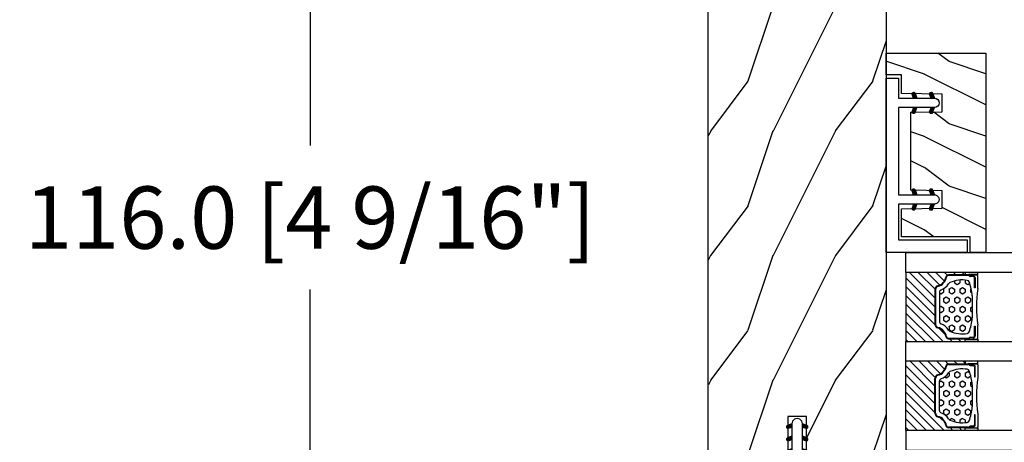
# Model space of a CAD drawing. Units: millimetres. Extents: x -70 to 438, y -79 to 25.
# Drawn here: x 107 to 113, y -6 to -4 of the extents above; entities that cross this region are included whole.
import ezdxf

# ---------------------------------------------------------------- set-up
doc = ezdxf.new("R2010")
doc.units = ezdxf.units.MM
doc.header["$MEASUREMENT"] = 0
doc.header["$PDMODE"] = 3
doc.linetypes.add('Continuous2', pattern=[0])
doc.layers.add('Dimensions', color=7, linetype='Continuous')
doc.layers.add('Text English', color=7, linetype='Continuous')
doc.styles.add('Century-10', font='GOTHIC.TTF', dxfattribs={"height": 0.3937})
doc.styles.get("Standard").update_dxf_attribs({"font": 'arial.ttf', "height": 40})
doc.linetypes.add('Amzigzag', pattern='A,0.0001,[136,genltshp.shx,S=0.04,R=0,X=0,Y=0],-11', length=11.0001)
doc.dimstyles.new('1-1', dxfattribs={"dimtxt": 0.3937, "dimasz": 0.03937, "dimexe": 0.3937, "dimexo": 0.3937, "dimgap": 0.03937, "dimtad": 0, "dimtih": 1, "dimtoh": 1, "dimdec": 1, "dimlfac": 25.4, "dimzin": 0, "dimdsep": 46, "dimtxsty": 'Century-10', "dimcen": 0, "dimadec": 0, "dimazin": 0, "dimtfac": 1, "dimtdec": 1, "dimtofl": 0, "dimtmove": 0, "dimatfit": 3, "dimfxl": 0, "dimfrac": 2, "dimtolj": 1, "dimtzin": 0, "dimarcsym": 0})
pattern_1 = [(45, (0, 0), (-0.7071067811865476, 0.7071067811865476), [])]
pattern_2 = [(0, (0, 0), (0, 0.8660254037844386), [0.5, -1]), (120, (0, 0), (-0.75, -0.4330127018922191), [0.4999999999999998, -0.9999999999999997]), (59.99999999999999, (0.5, 0), (-0.7499999999999999, 0.4330127018922194), [0.5, -1])]

# ---------------------------------------------------------------- blocks, each defined once
blk = doc.blocks.new('TF-002')
h = blk.add_hatch()
h.set_pattern_fill('WOOD1', color=1, scale=20, style=0, pattern_type=2)
h.set_pattern_definition([(216.8699, (-20683.14969060262, -3208.255458745846), (59.99999835648904, 40.00000246526633), [10, -90]), (206.5651, (-20671.14969060262, -3214.255458745846), (-19.99998315881815, -20.00002618792761), [22.36068, -22.36068]), (198.4349, (-20671.14969060262, -3224.255458745846), (-40.00000869185922, -19.99996806445416), [12.64912, -50.59644])])
h.paths.add_polyline_path([(-8.049999999999999, 28.50000000000185), (-104.9999999999993, 28.50000000000185), (-104.9999999999993, 15.75000000000094), (-97.99999999999926, 15.75000000000094), (-97.99999999999926, 12.75000000000094), (-104.9999999999993, 12.75000000000094), (-104.9999999999993, 1.84741111297626e-12), (-8.049999999999999, -1.790567694115452e-12)])
at = {"color": 4}
blk.add_lwpolyline([(-8.049999999999999, 28.50000000000185), (-104.9999999999993, 28.50000000000185), (-104.9999999999993, 15.75000000000094), (-97.99999999999926, 15.75000000000094), (-97.99999999999926, 12.75000000000094), (-104.9999999999993, 12.75000000000094), (-104.9999999999993, 1.84741111297626e-12), (-8.049999999999999, -1.790567694115452e-12)], close=True, dxfattribs=at)
blk = doc.blocks.new('D-072')
for points in [[(-0.7077034603641437, 5.741188682878466, 1), (-0.538412126510309, 5.276064565806585), (1.648459146963432e-12, 5.472030553624684), (1.875832822406664e-12, 5.998771677138528)], [(2.407703460367657, 5.741188682878466, -1), (2.238412126513822, 5.276064565806585), (1.700000000001864, 5.472030553624684), (1.700000000001637, 5.998771677138528)], [(-0.7077034603647121, 3.741188682877898, 1), (-0.5384121265108774, 3.276064565806017), (1.080024958355352e-12, 3.472030553624116), (1.307398633798584e-12, 3.99877167713796)], [(2.407703460367088, 3.741188682877898, -1), (2.238412126513253, 3.276064565806017), (1.700000000001296, 3.472030553624116), (1.700000000001069, 3.99877167713796)], [(-0.7077034603647121, 1.741188682877898, 1), (-0.5384121265108774, 1.276064565806017), (1.080024958355352e-12, 1.472030553624116), (1.307398633798584e-12, 1.99877167713796)], [(2.407703460367088, 1.741188682877898, -1), (2.238412126513253, 1.276064565806017), (1.700000000001296, 1.472030553624116), (1.700000000001069, 1.99877167713796)], [(-0.7077034603647121, -1.74118868287804, -1), (-0.5384121265108774, -1.276064565806159), (1.080024958355352e-12, -1.472030553624258), (1.307398633798584e-12, -1.998771677138102)], [(2.407703460367088, -1.74118868287804, 1), (2.238412126513253, -1.276064565806159), (1.700000000001296, -1.472030553624258), (1.700000000001069, -1.998771677138102)], [(-0.7077034603647121, -3.74118868287804, -1), (-0.5384121265108774, -3.276064565806159), (1.080024958355352e-12, -3.472030553624258), (1.307398633798584e-12, -3.998771677138102)], [(2.407703460367088, -3.74118868287804, 1), (2.238412126513253, -3.276064565806159), (1.700000000001296, -3.472030553624258), (1.700000000001069, -3.998771677138102)], [(-0.7077034603641437, -5.741188682878608, -1), (-0.538412126510309, -5.276064565806728), (1.648459146963432e-12, -5.472030553624826), (1.875832822406664e-12, -5.99877167713867)], [(2.407703460367657, -5.741188682878608, 1), (2.238412126513822, -5.276064565806728), (1.700000000001864, -5.472030553624826), (1.700000000001637, -5.99877167713867)]]:
    blk.add_hatch(color=256).paths.add_polyline_path(points)
at = {"color": 2}
blk.add_lwpolyline([(1.700000000001751, -5.998771677138642, -1.000000000000142), (-1.762145984685048e-12, -5.998771677137803), (1.762145984685048e-12, 5.998771677137803, -0.9999999999998578), (1.700000000001751, 5.9987716771385)], format="xyb", close=True, dxfattribs=at)
for points in [[(1.762145984685048e-12, 5.9987716771385), (-0.7077034603641437, 5.741188682878466, 1.000000000000649), (-0.538412126509968, 5.276064565806713), (1.648459146963432e-12, 5.47203055362467)], [(1.700000000001523, 5.47203055362494), (2.238412126514845, 5.276064565806529, 0.9999999999986194), (2.407703460368452, 5.741188682877542), (1.700000000001751, 5.998771677137789)], [(1.193711796076968e-12, 3.998771677137235), (-0.707703460364371, 3.741188682876079, 0.9999999999996753), (-0.5384121265108774, 3.276064565805179), (1.193711796076968e-12, 3.472030553623348)], [(1.700000000000841, 3.472030553625764), (2.238412126514163, 3.276064565807182, 1.000000000000649), (2.407703460368452, 3.74118868287848), (1.700000000000841, 3.998771677139509)], [(1.193711796076968e-12, 1.998771677137235), (-0.707703460364371, 1.741188682876079, 0.9999999999996753), (-0.5384121265108774, 1.276064565805179), (1.193711796076968e-12, 1.472030553623348)], [(1.700000000000841, 1.472030553625764), (2.238412126514163, 1.276064565807182, 1.000000000000649), (2.407703460368452, 1.74118868287848), (1.700000000000841, 1.998771677139509)], [(1.193711796076968e-12, -1.998771677137377), (-0.707703460364371, -1.741188682876221, -0.9999999999996753), (-0.5384121265108774, -1.276064565805321), (1.193711796076968e-12, -1.47203055362349)], [(1.700000000000841, -1.472030553625906), (2.238412126514163, -1.276064565807324, -1.000000000000649), (2.407703460368452, -1.741188682878622), (1.700000000000841, -1.998771677139651)], [(1.193711796076968e-12, -3.998771677137377), (-0.707703460364371, -3.741188682876221, -0.9999999999996753), (-0.5384121265108774, -3.276064565805321), (1.193711796076968e-12, -3.47203055362349)], [(1.700000000000841, -3.472030553625906), (2.238412126514163, -3.276064565807324, -1.000000000000649), (2.407703460368452, -3.741188682878622), (1.700000000000841, -3.998771677139651)], [(1.762145984685048e-12, -5.998771677138642), (-0.7077034603641437, -5.741188682878608, -1.000000000000649), (-0.538412126509968, -5.276064565806855), (1.648459146963432e-12, -5.472030553624812)], [(1.700000000001523, -5.472030553625082), (2.238412126514845, -5.276064565806671, -0.9999999999986194), (2.407703460368452, -5.741188682877684), (1.700000000001751, -5.998771677137931)]]:
    blk.add_lwpolyline(points, format="xyb", dxfattribs=at)
blk = doc.blocks.new('V-043')
h = blk.add_hatch()
h.set_pattern_fill('ANSI31', scale=8, style=0)
h.set_pattern_definition(pattern_1)
h.paths.add_polyline_path([(6.579041291312478, 4.649999998386875), (5.954937593659224, 4.650296192671703, -0.3414039313192777), (5.374310963804533, 5.099058888069749, 0.2909450072482733), (3.956173031448657, 6.41947053412764, -0.3614420103601627), (3.629150034955501, 6.812757143311956), (3.629150034962549, 9.944791640788708, -0.1750204394461503), (3.579999999999927, 10.07875273360605), (3.579999999999927, 9.499999999999318), (3.199999999999932, 9.499999999999318), (3.199999999999932, 0), (14.27999999999963, 0), (14.27999999999963, 9.499999999999318), (13.89999999999964, 9.499999999999318), (13.89999999999964, 10.08090277964357, -0.1776587818122818), (13.85084996503724, 9.944791640803714), (13.85084996504429, 6.812757143312183, -0.3614420103584503), (13.52382696855057, 6.419470534130596, 0.2909450072481581), (12.10568903619924, 5.099058888068839, -0.3411389941786909), (11.52563192563025, 4.650296462960796), (10.90095870867458, 4.649999998386875)])
h = blk.add_hatch()
h.set_pattern_fill('HEX', scale=4, style=0)
h.set_pattern_definition(pattern_2)
edge = h.paths.add_edge_path()
edge.add_arc((11.05746594692039, 5.749999998374278), 0.4000000000001007, 270.0000000006081, 338.4898117333165)
edge.add_arc((13.8485230943096, 4.649999998367775), 2.600000000001068, 122.7407923685524, 158.4898117329358, ccw=False)
edge.add_arc((12.17192124420319, 7.257490407980868), 0.4999999999996259, 302.7407923699114, 335.8023293616654)
edge.add_arc((8.249733086563879, 9.01999999836562), 4.800000000013967, 335.8023293605825, 369.6211901278317)
edge.add_arc((12.58784397273712, 9.75538693026192), 0.3999999999755053, 9.621190127874806, 68.70842608668968)
edge.add_arc((10.34854756229765, 4.322002711557161), 6.276673485918375, 67.67217752398656, 78.62348384757716)
edge.add_arc((7.497146970018662, -44.9093822773491), 55.53551083134558, 85.77704620869652, 90.53789817399505)
edge.add_arc((7.47026691407018, 3.139999995874177), 7.500000002535075, 93.78032849601034, 111.2915739132565)
edge.add_arc((4.892156027265059, 9.755386930263057), 0.3999999999755044, 111.2915739136907, 170.3788098723309)
edge.add_arc((9.230266913435685, 9.019999998351295), 4.80000000001396, 170.378809872, 204.1976706392618)
edge.add_arc((5.308078755784209, 7.257490407993828), 0.4999999999996294, 204.1976706402704, 237.2592076320808)
edge.add_arc((3.631476905681552, 4.649999998378235), 2.600000000001071, 21.510188266780688, 57.25920763116608, ccw=False)
edge.add_arc((6.422534053074969, 5.749999998374506), 0.4000000000001024, 201.5101882669081, 269.9999999999999)
edge.add_line((6.422534053074969, 5.349999998374187), (11.05746594692459, 5.349999998374187))
h = blk.add_hatch()
h.set_pattern_fill('ANSI31', scale=8, style=0)
h.set_pattern_definition(pattern_1)
h.paths.add_polyline_path([(25.18095870868672, 4.649999998386875), (25.80506240633997, 4.650296192671703, 0.3414039313192777), (26.38568903619466, 5.099058888069749, -0.2909450072482733), (27.80382696855054, 6.41947053412764, 0.3614420103601627), (28.13084996504369, 6.812757143311956), (28.13084996503665, 9.944791640788708, 0.1750204394461503), (28.17999999999927, 10.07875273360605), (28.17999999999927, 9.499999999999318), (28.55999999999926, 9.499999999999318), (28.55999999999926, 0), (17.47999999999956, 0), (17.47999999999956, 9.499999999999318), (17.85999999999956, 9.499999999999318), (17.85999999999956, 10.08090277964357, 0.1776587818122818), (17.90915003496195, 9.944791640803714), (17.90915003495491, 6.812757143312183, 0.3614420103584503), (18.23617303144863, 6.419470534130596, -0.2909450072481581), (19.65431096379996, 5.099058888068839, 0.3411389941786909), (20.23436807436894, 4.650296462960796), (20.85904129132462, 4.649999998386875)])
h = blk.add_hatch()
h.set_pattern_fill('HEX', scale=4, style=0)
h.set_pattern_definition(pattern_2)
edge = h.paths.add_edge_path()
edge.add_arc((20.70253405307881, 5.749999998374278), 0.4000000000001007, 201.5101882666836, 269.9999999993919, ccw=False)
edge.add_arc((17.9114769056896, 4.649999998367775), 2.600000000001068, 381.5101882670643, 417.2592076314476)
edge.add_arc((19.588078755796, 7.257490407980868), 0.4999999999996259, 204.1976706383345, 237.2592076300885, ccw=False)
edge.add_arc((23.51026691343532, 9.01999999836562), 4.800000000013967, 170.3788098721683, 204.1976706394176, ccw=False)
edge.add_arc((19.17215602726208, 9.75538693026192), 0.3999999999755053, 471.2915739133103, 530.3788098721252, ccw=False)
edge.add_arc((21.41145243770154, 4.322002711557161), 6.276673485918375, 461.3765161524228, 472.3278224760134, ccw=False)
edge.add_arc((24.26285302998053, -44.9093822773491), 55.53551083134558, 449.4621018260049, 454.2229537913035, ccw=False)
edge.add_arc((24.28973308592902, 3.139999995874177), 7.500000002535075, 428.7084260867435, 446.2196715039897, ccw=False)
edge.add_arc((26.86784397273414, 9.755386930263057), 0.3999999999755044, 369.62119012766914, 428.7084260863093, ccw=False)
edge.add_arc((22.52973308656351, 9.019999998351295), 4.80000000001396, 335.80232936073816, 369.621190128, ccw=False)
edge.add_arc((26.45192124421499, 7.257490407993828), 0.4999999999996294, 302.74079236791914, 335.8023293597296, ccw=False)
edge.add_arc((28.12852309431764, 4.649999998378235), 2.600000000001071, 482.7407923688339, 518.4898117332193)
edge.add_arc((25.33746594692423, 5.749999998374506), 0.4000000000001024, 270.0000000000001, 338.4898117330919, ccw=False)
edge.add_line((25.33746594692423, 5.349999998374187), (20.7025340530746, 5.349999998374187))
at = {"color": 7, "linetype": 'Amzigzag', "ltscale": 1.5}
blk.add_line((-2.70042511299016, 34.79851369385051), (36.16388966180637, 34.79851369385051), dxfattribs=at)
at = {"color": 181, "linetype": 'Continuous', "lineweight": 25}
for p, q in [((3.565958708681023, 11.2999999999995), (3.565958708681023, 10.08090277999941)), ((5.815958708668518, 11.49999999999932), (3.765958708681069, 11.49999999999932)), ((4.064428244981059, 11.09714386614928), (5.66442824496869, 11.09714386614928)), ((5.66442824496869, 11.09714386614928), (5.66442824496869, 11.00714386614959)), ((13.71404129131849, 11.49999999999932), (11.66404129133105, 11.49999999999932)), ((11.8155717550186, 11.09714386614928), (13.4155717550185, 11.09714386614928)), ((11.8155717550186, 11.00714386614959), (11.8155717550186, 11.09714386614928)), ((13.91404129131854, 10.08090277999941), (13.91404129131854, 11.2999999999995)), ((17.84595870868066, 10.08090277999941), (17.84595870868066, 11.2999999999995)), ((18.0459587086807, 11.49999999999932), (20.09595870866815, 11.49999999999932)), ((19.9444282449806, 11.09714386614928), (18.34442824498069, 11.09714386614928)), ((19.9444282449806, 11.00714386614959), (19.9444282449806, 11.09714386614928)), ((25.94404129133068, 11.49999999999932), (27.99404129131813, 11.49999999999932)), ((26.09557175503051, 11.09714386614928), (26.09557175503051, 11.00714386614959)), ((27.69557175501814, 11.09714386614928), (26.09557175503051, 11.09714386614928)), ((28.19404129131817, 11.2999999999995), (28.19404129131817, 10.08090277999941)), ((3.610872706893701, 9.950006602137137), (3.615108743643646, 9.950006602137137)), ((3.615108743643646, 9.950006602137137), (3.615108743643646, 9.99275714331202)), ((3.615108743643646, 9.950006602137137), (3.615108743643646, 6.812757143312183)), ((3.701394123281148, 10.17620114553688), (3.724572734456046, 10.19538899443683)), ((3.705108743643564, 9.99275714331202), (3.705108743643564, 6.812757143312183)), ((3.781963680393687, 10.12606165982447), (3.758785069218561, 10.10687381092453)), ((3.764428244981104, 10.28012240339945), (3.764428244981104, 10.79714386614955)), ((3.854428244981023, 10.79714386614955), (3.854428244981023, 10.28012240339945)), ((5.66442824496869, 11.00714386614959), (4.064428244981059, 11.00714386614959)), ((13.4155717550185, 11.00714386614959), (11.8155717550186, 11.00714386614959)), ((13.62557175501854, 10.28012240339945), (13.62557175501854, 10.79714386614955)), ((13.721214930781, 10.10687381092453), (13.6980363196061, 10.12606165982447)), ((13.71557175501869, 10.79714386614955), (13.71557175501869, 10.28012240339945)), ((13.75542726554352, 10.19538899443683), (13.77860587671864, 10.17620114553688)), ((13.774891256356, 6.812757143312183), (13.774891256356, 9.99275714331202)), ((13.86489125635615, 9.99275714331202), (13.86489125635615, 9.950006602137137)), ((13.86489125635615, 9.950006602137137), (13.86912729310609, 9.950006602137137)), ((13.86489125635615, 6.812757143312183), (13.86489125635615, 9.950006602137137)), ((17.89510874364305, 9.950006602137137), (17.89087270689311, 9.950006602137137)), ((17.89510874364305, 9.99275714331202), (17.89510874364305, 9.950006602137137)), ((17.89510874364305, 6.812757143312183), (17.89510874364305, 9.950006602137137)), ((18.00457273445568, 10.19538899443683), (17.98139412328055, 10.17620114553688)), ((17.9851087436432, 6.812757143312183), (17.9851087436432, 9.99275714331202)), ((18.03878506921819, 10.10687381092453), (18.06196368039309, 10.12606165982447)), ((18.04442824498051, 10.79714386614955), (18.04442824498051, 10.28012240339945)), ((18.13442824498065, 10.28012240339945), (18.13442824498065, 10.79714386614955)), ((18.34442824498069, 11.00714386614959), (19.9444282449806, 11.00714386614959)), ((26.09557175503051, 11.00714386614959), (27.69557175501814, 11.00714386614959)), ((27.90557175501817, 10.79714386614955), (27.90557175501817, 10.28012240339945)), ((27.97803631960551, 10.12606165982447), (28.00121493078063, 10.10687381092453)), ((27.99557175501809, 10.28012240339945), (27.99557175501809, 10.79714386614955)), ((28.05860587671805, 10.17620114553688), (28.03542726554315, 10.19538899443683)), ((28.05489125635563, 9.99275714331202), (28.05489125635563, 6.812757143312183)), ((28.14489125635555, 9.950006602137137), (28.14489125635555, 9.99275714331202)), ((28.14912729310549, 9.950006602137137), (28.14489125635555, 9.950006602137137)), ((28.14489125635555, 9.950006602137137), (28.14489125635555, 6.812757143312183)), ((5.940896297506129, 4.74029619267435), (6.564999999993574, 4.73999999838702)), ((6.408492761756065, 5.349999998374415), (11.0715072382435, 5.349999998374415)), ((6.564999999993574, 4.73999999838702), (10.91499999999348, 4.73999999838702)), ((10.91499999999348, 4.73999999838702), (11.53910370249366, 4.74029619267435)), ((20.84500000000571, 4.73999999838702), (20.22089629750553, 4.74029619267435)), ((25.35150723824313, 5.349999998374415), (20.6884927617557, 5.349999998374415)), ((25.19500000000562, 4.73999999838702), (20.84500000000571, 4.73999999838702)), ((25.81910370249307, 4.74029619267435), (25.19500000000562, 4.73999999838702)), ((5.940896297506129, 4.650296192674205), (6.564999999993574, 4.649999998386875)), ((6.564999999993574, 4.649999998386875), (10.91499999999348, 4.649999998386875)), ((10.91499999999348, 4.649999998386875), (11.53910370249366, 4.650296192674205)), ((20.84500000000571, 4.649999998386875), (20.22089629750553, 4.650296192674205)), ((25.19500000000562, 4.649999998386875), (20.84500000000571, 4.649999998386875)), ((25.81910370249307, 4.650296192674205), (25.19500000000562, 4.649999998386875))]:
    blk.add_line(p, q, dxfattribs=at)
at = {"color": 5}
for p, q in [((3.199999999999932, 0), (14.27999999999963, 0)), ((28.55999999999926, 0), (17.47999999999956, 0))]:
    blk.add_line(p, q, dxfattribs=at)
for points in [[(3.199999999999932, 34.79851369385051), (3.199999999999932, 0), (0, 0), (0, 34.79851369385051)], [(17.47999999999956, 34.79851369385051), (17.47999999999956, 0), (14.27999999999963, 0), (14.27999999999963, 34.79851369385051)], [(28.55999999999926, 34.79851369385051), (28.55999999999926, 0), (31.7599999999992, 0), (31.7599999999992, 34.79851369385051)]]:
    blk.add_lwpolyline(points, dxfattribs=at)
for points in [[(3.199999999999932, 9.499999999999318), (3.579999999999927, 9.499999999999318), (3.579999999999927, 11.49999999999932), (3.199999999999932, 11.49999999999932)], [(14.27999999999963, 9.499999999999318), (13.89999999999964, 9.499999999999318), (13.89999999999964, 11.49999999999932), (14.27999999999963, 11.49999999999932)], [(17.47999999999956, 9.499999999999318), (17.85999999999956, 9.499999999999318), (17.85999999999956, 11.49999999999932), (17.47999999999956, 11.49999999999932)], [(28.55999999999926, 9.499999999999318), (28.17999999999927, 9.499999999999318), (28.17999999999927, 11.49999999999932), (28.55999999999926, 11.49999999999932)]]:
    blk.add_lwpolyline(points, close=True, dxfattribs=at)
at = {"color": 181, "linetype": 'Continuous', "lineweight": 25}
for centre, radius, start, end in [((3.765958708681069, 11.2999999999995), 0.2000000000000455, 90, 180), ((4.064428244981059, 10.79714386614955), 0.2999999999999617, 90, 180), ((8.739999999993643, 32.77504375989975), 21.47504375919011, 262.1742993862449, 277.8257006137551), ((13.4155717550185, 10.79714386614955), 0.2999999999999617, 0, 90), ((13.71404129131849, 11.2999999999995), 0.2000000000000455, 0, 90), ((18.0459587086807, 11.2999999999995), 0.2000000000000455, 90, 180), ((18.34442824498069, 10.79714386614955), 0.2999999999999617, 90, 180), ((23.02000000000555, 32.77504375989975), 21.47504375919011, 262.1742993862449, 277.8257006137551), ((27.69557175501814, 10.79714386614955), 0.2999999999999617, 0, 90), ((27.99404129131813, 11.2999999999995), 0.2000000000000455, 0, 90), ((3.776022884418694, 10.07982775782443), 0.2100669264910994, 179.7067862955089, 218.1701594432901), ((3.853253773918709, 9.99275714331202), 0.2381450302755184, 129.6188297049008, 180), ((3.853253773918709, 9.99275714331202), 0.148145030275522, 129.6188297049843, 180), ((3.654428244981204, 10.28012240339945), 0.1099999999990082, 309.6188297049009, 0), ((3.654428244981204, 10.28012240339945), 0.1999999999990081, 309.6188297049009, 0), ((4.064428244981059, 10.79714386614955), 0.2099999999999618, 90, 180), ((9.216225622118486, 9.019999998361754), 4.800000000013958, 170.3788098722446, 204.1976706394087), ((4.878114735943541, 9.755386930262148), 0.3999999999755061, 111.2915739132187, 170.3788098722446), ((7.456225622756051, 3.139999995874632), 7.500000002535077, 93.78032849573496, 111.2915739133239), ((8.74000000004753, 69.76835940878254), 59.17140494832969, 268.2778490046525, 271.7221509955169), ((10.02377437724351, 3.139999995874632), 7.500000002535077, 68.70842608667607, 86.21967150426504), ((8.263774377881077, 9.019999998361754), 4.800000000013958, 335.8023293605913, 9.621190127755456), ((12.60188526405602, 9.755386930262148), 0.3999999999755027, 9.621190127755456, 68.70842608678129), ((13.4155717550185, 10.79714386614955), 0.2099999999999654, 0, 90), ((13.82557175501859, 10.28012240339945), 0.1999999999990061, 180, 230.3811702950992), ((13.82557175501859, 10.28012240339945), 0.1099999999990047, 180, 230.3811702950992), ((13.62674622608108, 9.99275714331202), 0.148145030275522, 0, 50.38117029501576), ((13.62674622608108, 9.99275714331202), 0.2381450302755184, 0, 50.38117029509915), ((13.70397711556859, 10.07982775782443), 0.2100669264910994, 321.8298405567099, 0.293213704491066), ((18.0560228844306, 10.07982775782443), 0.2100669264910994, 179.7067862955089, 218.1701594432901), ((18.13325377391811, 9.99275714331202), 0.2381450302755184, 129.6188297049008, 180), ((18.13325377391811, 9.99275714331202), 0.148145030275522, 129.6188297049843, 180), ((17.93442824498061, 10.28012240339945), 0.1099999999990047, 309.6188297049009, 0), ((17.93442824498061, 10.28012240339945), 0.1999999999990061, 309.6188297049009, 0), ((18.34442824498069, 10.79714386614955), 0.2099999999999654, 90, 180), ((23.49622562211812, 9.019999998361754), 4.800000000013958, 170.3788098722446, 204.1976706394087), ((19.15811473594317, 9.755386930262148), 0.3999999999755027, 111.2915739132187, 170.3788098722446), ((21.73622562275568, 3.139999995874632), 7.500000002535077, 93.78032849573496, 111.2915739133239), ((23.01999999995166, 69.76835940878254), 59.17140494832969, 268.2778490044831, 271.7221509953476), ((24.30377437724314, 3.139999995874632), 7.500000002535077, 68.70842608667607, 86.21967150426504), ((22.54377437788071, 9.019999998361754), 4.800000000013958, 335.8023293605913, 9.621190127755456), ((26.88188526405565, 9.755386930262148), 0.3999999999755061, 9.621190127755456, 68.70842608678129), ((27.69557175501814, 10.79714386614955), 0.2099999999999618, 0, 90), ((28.10557175501799, 10.28012240339945), 0.1999999999990081, 180, 230.3811702950992), ((28.10557175501799, 10.28012240339945), 0.1099999999990082, 180, 230.3811702950992), ((27.90674622608049, 9.99275714331202), 0.148145030275522, 0, 50.38117029501576), ((27.90674622608049, 9.99275714331202), 0.2381450302755184, 0, 50.38117029509915), ((27.9839771155805, 10.07982775782443), 0.2100669264910994, 321.8298405567099, 0.293213704491066), ((4.015108743643736, 6.812757143312183), 0.4000000000071304, 180, 259.4879385289715), ((4.015108743643736, 6.812757143312183), 0.3100000000071432, 180, 259.4879385289715), ((3.612653821018625, 4.643852909824318), 1.805927364798801, 14.5995746577186, 79.48793852897157), ((3.612653821018625, 4.643852909824318), 1.895927364798737, 14.5995746577186, 79.48793852897157), ((5.294037464468488, 7.257490407986779), 0.4999999999996283, 204.1976706394087, 237.259207631348), ((3.617435614368674, 4.649999998374597), 2.600000000001068, 21.51018826678264, 57.25920763134802), ((13.86256438563112, 4.649999998374597), 2.600000000001068, 122.740792368652, 158.4898117332174), ((13.86734617898094, 4.643852909824318), 1.895927364798735, 100.5120614710285, 165.4004253422814), ((13.86734617898094, 4.643852909824318), 1.805927364798811, 100.5120614710285, 165.4004253422814), ((12.18596253553108, 7.257490407986779), 0.4999999999996266, 302.740792368652, 335.8023293605913), ((13.46489125635605, 6.812757143312183), 0.3100000000071504, 280.5120614710284, 0), ((13.46489125635605, 6.812757143312183), 0.4000000000071255, 280.5120614710284, 0), ((18.29510874364314, 6.812757143312183), 0.4000000000071255, 180, 259.4879385289715), ((18.29510874364314, 6.812757143312183), 0.3100000000071504, 180, 259.4879385289715), ((17.89265382101826, 4.643852909824318), 1.805927364798811, 14.5995746577186, 79.48793852897157), ((17.89265382101826, 4.643852909824318), 1.895927364798735, 14.5995746577186, 79.48793852897157), ((19.57403746446812, 7.257490407986779), 0.4999999999996266, 204.1976706394087, 237.259207631348), ((17.89743561436808, 4.649999998374597), 2.600000000001068, 21.51018826678264, 57.25920763134802), ((28.14256438563052, 4.649999998374597), 2.600000000001068, 122.740792368652, 158.4898117332174), ((28.14734617898057, 4.643852909824318), 1.895927364798737, 100.5120614710285, 165.4004253422814), ((28.14734617898057, 4.643852909824318), 1.805927364798801, 100.5120614710285, 165.4004253422814), ((26.46596253553071, 7.257490407986779), 0.4999999999996283, 302.740792368652, 335.8023293605913), ((27.74489125635546, 6.812757143312183), 0.3100000000071432, 280.5120614710284, 0), ((27.74489125635546, 6.812757143312183), 0.4000000000071304, 280.5120614710284, 0), ((5.940896297506129, 5.250296192661835), 0.5999999999899248, 194.5995746577186, 270), ((5.940896297506129, 5.250296192661835), 0.5099999999899207, 194.5995746577186, 270), ((6.408492761756065, 5.749999998374506), 0.4000000000001016, 201.5101882667826, 270), ((11.0715072382435, 5.749999998374506), 0.4000000000001016, 270, 338.4898117332174), ((11.53910370249366, 5.250296192661835), 0.5099999999899261, 270, 345.4004253422814), ((11.53910370249366, 5.250296192661835), 0.5999999999899243, 270, 345.4004253422814), ((20.22089629750553, 5.250296192661835), 0.5999999999899243, 194.5995746577186, 270), ((20.22089629750553, 5.250296192661835), 0.5099999999899261, 194.5995746577186, 270), ((20.6884927617557, 5.749999998374506), 0.4000000000001016, 201.5101882667826, 270), ((25.35150723824313, 5.749999998374506), 0.4000000000001016, 270, 338.4898117332174), ((25.81910370249307, 5.250296192661835), 0.5099999999899207, 270, 345.4004253422814), ((25.81910370249307, 5.250296192661835), 0.5999999999899248, 270, 345.4004253422814)]:
    blk.add_arc(centre, radius, start, end, dxfattribs=at)
blk = doc.blocks.new('TF-001')
at = {"color": 2, "linetype": 'Continuous2', "lineweight": -3}
for p, q in [((6.787243421131279, 7.196192476701071), (7.107026576297358, 7.51597563186715)), ((6.788520238740603, 7.264299340659818), (7.001952804672328, 7.477731906593363)), ((6.800005121014692, 7.14212413023597), (7.212100347918749, 7.554219357140028)), ((6.821611060939176, 7.096900023811031), (7.317174119540141, 7.592463082413815)), ((6.85025969554772, 7.058718612071061), (7.422247891165171, 7.630706807686693)), ((6.854489102908701, 7.397098251179159), (6.861524191728677, 7.404133339998225)), ((6.885368368319178, 7.026997238492186), (7.527321662786562, 7.66895053296048)), ((6.927136157853965, 7.00193498167846), (7.632395434411592, 7.707194258233358)), ((6.948325625053258, 7.458213209463793), (7.749998347491783, 7.749998218057954)), ((6.976681435564387, 6.984650213038549), (7.737469206032983, 7.745437983507145)), ((7.037058803445689, 6.978197534570427), (7.75, 7.69113873112201)), ((7.749998347491783, 7.223257094532528), (7.117616958901635, 6.993089092396986)), ((7.11944619517817, 6.993754879953485), (7.75, 7.624308684772586)), ((7.224519966799562, 7.031998605222725), (7.75, 7.557478638423163)), ((7.329593738417316, 7.070242330491055), (7.75, 7.49064859207374)), ((7.434667510035069, 7.108486055760295), (7.75, 7.423818545723407)), ((7.539741281652823, 7.146729781028625), (7.75, 7.356988499373983)), ((7.644815053270577, 7.184973506297865), (7.75, 7.29015845302456)), ((7.749888824891968, 7.223217231566196), (7.75, 7.223328406675137)), ((9.962941200432397, 6.978197534570427), (9.250000003878085, 7.69113873112201)), ((9.880553808699915, 6.993754879953485), (9.250000003878085, 7.624308684772586)), ((9.775480037078523, 7.031998605222725), (9.250000003878085, 7.557478638423163)), ((9.67040626546077, 7.070242330491055), (9.250000003878085, 7.49064859207374)), ((9.565332493843016, 7.108486055760295), (9.250000003878085, 7.423818545723407)), ((9.460258722225262, 7.146729781028625), (9.250000003878085, 7.356988499373983)), ((9.355184950607509, 7.184973506297865), (9.250000003878085, 7.29015845302456)), ((9.250111178986117, 7.223217231566196), (9.250000003878085, 7.223328406675137)), ((10.05167437882483, 7.458213209463793), (9.250001656386303, 7.749998218057954)), ((9.250001656386303, 7.223257094532528), (9.88238304497645, 6.993089092396986)), ((10.0233185683137, 6.984650213038549), (9.262530797845102, 7.745437983507145)), ((10.07286384602412, 7.00193498167846), (9.367604569466494, 7.707194258233358)), ((10.11463163555891, 7.026997238492186), (9.472678341091523, 7.66895053296048)), ((10.14974030833037, 7.058718612071061), (9.577752112712915, 7.630706807686693)), ((10.17838894293891, 7.096900023811031), (9.682825884337944, 7.592463082413815)), ((10.19999488286339, 7.14212413023597), (9.787899655959336, 7.554219357140028)), ((10.21275658275044, 7.196192476701071), (9.892973427584366, 7.51597563186715)), ((10.21147976513748, 7.264299340659818), (9.998047199205757, 7.477731906593363)), ((10.14551090096938, 7.397098251179159), (10.13847581214941, 7.404133339998225)), ((22.28724500263343, 7.196197055701305), (22.6070281577995, 7.515980210867383)), ((22.28852182024275, 7.264303919660961), (22.50195438617448, 7.477736485593596)), ((22.30000670251684, 7.142128709237113), (22.7121019294209, 7.55422393614117)), ((22.32161264244132, 7.096904602811264), (22.81717570104229, 7.592467661414048)), ((22.35026127704987, 7.058723191072204), (22.92224947266732, 7.630711386687835)), ((22.35449068441085, 7.397102830179392), (22.36152577323082, 7.404137918999368)), ((22.38536994982132, 7.027001817493328), (23.02732324428871, 7.668955111960713)), ((22.42713773935611, 7.001939560679602), (23.13239701591374, 7.7071988372345)), ((22.4483272065554, 7.458217788464026), (23.24999992899393, 7.750002797059096)), ((22.47668301706653, 6.984654792039692), (23.23747078753513, 7.745442562507378)), ((22.53706038494784, 6.978202113571569), (23.25000158150215, 7.691143310123152)), ((23.24999992899393, 7.223261673533671), (22.61761854040378, 6.993093671398128)), ((22.61944777668032, 6.993759458954628), (23.25000158150215, 7.624313263773729)), ((22.72452154830171, 7.032003184222958), (23.25000158150215, 7.557483217423396)), ((22.82959531991946, 7.070246909492198), (23.25000158150215, 7.490653171073973)), ((22.93466909153722, 7.108490634760528), (23.25000158150215, 7.423823124724549)), ((23.03974286315497, 7.146734360029768), (23.25000158150215, 7.356993078375126)), ((23.14481663477272, 7.184978085298098), (23.25000158150215, 7.290163032024793)), ((23.24989040639412, 7.223221810567338), (23.25000158150215, 7.22333298567537)), ((23.25000158150215, 7.750003207687769), (23.25000158150215, 7.223262274997069)), ((24.75000158538023, 7.750003207687769), (24.75000158538023, 7.223262274997069)), ((25.46294278193454, 6.978202113571569), (24.75000158538023, 7.691143310123152)), ((25.38055539020206, 6.993759458954628), (24.75000158538023, 7.624313263773729)), ((25.27548161858067, 7.032003184222958), (24.75000158538023, 7.557483217423396)), ((25.17040784696292, 7.070246909492198), (24.75000158538023, 7.490653171073973)), ((25.06533407534516, 7.108490634760528), (24.75000158538023, 7.423823124724549)), ((24.96026030372741, 7.146734360029768), (24.75000158538023, 7.356993078375126)), ((24.85518653210966, 7.184978085298098), (24.75000158538023, 7.290163032024793)), ((24.75011276048826, 7.223221810567338), (24.75000158538023, 7.22333298567537)), ((25.55167596032697, 7.458217788464026), (24.75000323788845, 7.750002797059096)), ((24.75000323788845, 7.223261673533671), (25.3823846264786, 6.993093671398128)), ((25.52332014981585, 6.984654792039692), (24.76253237934725, 7.745442562507378)), ((25.57286542752627, 7.001939560679602), (24.86760615096864, 7.7071988372345)), ((25.61463321706105, 7.027001817493328), (24.97267992259367, 7.668955111960713)), ((25.64974188983251, 7.058723191072204), (25.07775369421506, 7.630711386687835)), ((25.67839052444106, 7.096904602811264), (25.18282746584009, 7.592467661414048)), ((25.69999646436554, 7.142128709237113), (25.28790123746148, 7.55422393614117)), ((25.71275816425259, 7.196197055701305), (25.39297500908651, 7.515980210867383)), ((25.71148134663963, 7.264303919660961), (25.4980487807079, 7.477736485593596)), ((25.64551248247153, 7.397102830179392), (25.63847739365156, 7.404137918999368)), ((6.800003578900942, 4.342129948076945), (7.212088776203018, 4.754215145379931)), ((6.821609927857935, 4.296905684534977), (7.317163437957788, 4.79245919463483)), ((6.850259056693176, 4.258724200870347), (7.422238099712558, 4.830703243889729)), ((6.885368326831667, 4.227002858507149), (7.527312761467329, 4.868947293144629)), ((6.927136857826554, 4.201940777004893), (7.632387423222099, 4.907191342399528)), ((6.948325625053258, 4.658213209463611), (7.749998347491783, 4.949998218058681)), ((6.976683116859931, 4.184656423534761), (7.737462084976869, 4.945435391654428)), ((7.037061994073156, 4.178204688249934), (7.75, 4.89114269417496)), ((7.119440854388813, 4.193752936064811), (7.75, 4.824312081675089)), ((7.224515516139945, 4.231996985315163), (7.75, 4.757481469175218)), ((9.250000003878085, 4.949998819522079), (9.250000003878085, 4.423257695996654)), ((9.96293800980493, 4.178204688249934), (9.250000003878085, 4.89114269417496)), ((9.880559149489272, 4.193752936064811), (9.250000003878085, 4.824312081675089)), ((9.77548448773814, 4.231996985315163), (9.250000003878085, 4.757481469175218)), ((10.05167437882483, 4.658213209463611), (9.250001656386303, 4.949998218058681)), ((10.02331688702179, 4.184656423534761), (9.262537918901216, 4.945435391654428)), ((10.07286314605153, 4.201940777004893), (9.367612580655987, 4.907191342399528)), ((10.11463167704642, 4.227002858507149), (9.472687242410757, 4.868947293144629)), ((10.14974094718491, 4.258724200870347), (9.577761904165527, 4.830703243889729)), ((10.17839007602015, 4.296905684534977), (9.682836565920297, 4.79245919463483)), ((10.19999642497714, 4.342129948076945), (9.787911227675067, 4.754215145379931)), ((22.30000516040309, 4.342134527078088), (22.71209035770516, 4.754219724381073)), ((22.32161150936008, 4.29691026353612), (22.81716501945994, 4.792463773635973)), ((22.35026063819532, 4.25872877987149), (22.92223968121471, 4.830707822890872)), ((22.38536990833381, 4.227007437508291), (23.02731434296948, 4.868951872145772)), ((22.4271384393287, 4.201945356005126), (23.13238900472425, 4.907195921400671)), ((22.4483272065554, 4.658217788464754), (23.24999992899393, 4.950002797058914)), ((22.47668469836208, 4.184661002535904), (23.23746366647902, 4.945439970655571)), ((22.5370635755753, 4.178209267251077), (23.25000158150215, 4.891147273176102)), ((22.61944243589096, 4.193757515065045), (23.25000158150215, 4.824316660676232)), ((22.72451709764209, 4.232001564315397), (23.25000158150215, 4.757486048176361)), ((23.25000158150215, 4.950003398523222), (23.25000158150215, 4.423262274997796)), ((24.75000158538023, 4.950003398523222), (24.75000158538023, 4.423262274997796)), ((25.46293959130708, 4.178209267251077), (24.75000158538023, 4.891147273176102)), ((25.38056073099142, 4.193757515065045), (24.75000158538023, 4.824316660676232)), ((25.27548606924029, 4.232001564315397), (24.75000158538023, 4.757486048176361)), ((25.55167596032697, 4.658217788464754), (24.75000323788845, 4.950002797058914)), ((25.52331846852394, 4.184661002535904), (24.76253950040336, 4.945439970655571)), ((25.57286472755368, 4.201945356005126), (24.86761416215813, 4.907195921400671)), ((25.61463325854857, 4.227007437508291), (24.9726888239129, 4.868951872145772)), ((25.64974252868706, 4.25872877987149), (25.07776348566767, 4.830707822890872)), ((25.6783916575223, 4.29691026353612), (25.18283814742244, 4.792463773635973)), ((25.69999800647929, 4.342134527078088), (25.28791280917721, 4.754219724381073)), ((6.787241551981424, 4.396198533658207), (7.107014114448248, 4.715971096125031)), ((6.788518142057001, 4.464305736235474), (7.001939452693478, 4.677727046870132)), ((6.85448711254503, 4.597105319223374), (6.861522201365005, 4.60414040804244)), ((7.749998347491783, 4.423257094533255), (7.117616958901635, 4.193089092397713)), ((7.329590177887439, 4.270241034565515), (7.75, 4.690650856675347)), ((7.434664839638572, 4.308485083815867), (7.75, 4.623820244175477)), ((7.539739501389704, 4.34672913306531), (7.75, 4.556989631674696)), ((7.644814163140836, 4.384973182315662), (7.75, 4.490159019174826)), ((7.749888824891968, 4.423217231566014), (7.75, 4.423328406674955)), ((9.670409825990646, 4.270241034565515), (9.250000003878085, 4.690650856675347)), ((9.565335164239514, 4.308485083815867), (9.250000003878085, 4.623820244175477)), ((9.460260502488381, 4.34672913306531), (9.250000003878085, 4.556989631674696)), ((9.35518584073725, 4.384973182315662), (9.250000003878085, 4.490159019174826)), ((9.250111178986117, 4.423217231566014), (9.250000003878085, 4.423328406674955)), ((9.250001656386303, 4.423257094533255), (9.88238304497645, 4.193089092397713)), ((10.21275845189666, 4.396198533658207), (9.892985889429838, 4.715971096125031)), ((10.21148186182108, 4.464305736235474), (9.998060551184608, 4.677727046870132)), ((10.14551289133306, 4.597105319223374), (10.13847780251308, 4.60414040804244)), ((22.28724313348357, 4.39620311265935), (22.60701569595039, 4.715975675126174)), ((22.28851972355915, 4.464310315236617), (22.50194103419562, 4.677731625871274)), ((22.35448869404718, 4.597109898223607), (22.36152378286715, 4.604144987042673)), ((23.24999992899393, 4.423261673533489), (22.61761854040378, 4.193093671397946)), ((22.82959175938959, 4.270245613565748), (23.25000158150215, 4.690655435675581)), ((22.93466642114072, 4.3084896628161), (23.25000158150215, 4.62382482317571)), ((23.03974108289185, 4.346733712066452), (23.25000158150215, 4.556994210675839)), ((23.14481574464298, 4.384977761316804), (23.25000158150215, 4.490163598175968)), ((23.24989040639412, 4.423221810567156), (23.25000158150215, 4.423332985675188)), ((25.17041140749279, 4.270245613565748), (24.75000158538023, 4.690655435675581)), ((25.06533674574166, 4.3084896628161), (24.75000158538023, 4.62382482317571)), ((24.96026208399053, 4.346733712066452), (24.75000158538023, 4.556994210675839)), ((24.8551874222394, 4.384977761316804), (24.75000158538023, 4.490163598175968)), ((24.75011276048826, 4.423221810567156), (24.75000158538023, 4.423332985675188)), ((24.75000323788845, 4.423261673533489), (25.3823846264786, 4.193093671397946)), ((25.71276003339881, 4.39620311265935), (25.39298747093198, 4.715975675126174)), ((25.71148344332323, 4.464310315236617), (25.49806213268675, 4.677731625871274)), ((25.6455144728352, 4.597109898223607), (25.63847938401523, 4.604144987042673))]:
    blk.add_line(p, q, dxfattribs=at)
blk.add_lwpolyline([(9.249999999999993, 7.749998624806949, 1.000001831004141), (7.75, 7.749998628686626), (7.75, 7.223257695996836), (7.75, 4.949998819522079), (7.75, 4.423257695996654), (7.75, 2), (2, 2), (2, 13), (0, 13), (0, 0), (28, 0), (28, 2), (24.75, 2), (24.75, 7.750000520581807, 0.9999999999999999), (23.25, 7.749999479417966), (23.25, 2), (9.25, 2), (9.25, 7.749998624806722), (9.250000003878085, 7.223257695996836)], format="xyb", dxfattribs=at)
for centre, start, end in [((7.032971291977447, 7.22565115092948), 109.9999999997665, 289.9999999997664), ((9.967028711900639, 7.22565115092948), 250.0000000002334, 70.00000000023354), ((22.53297287347959, 7.225655729929713), 109.9999999997665, 289.9999999997664), ((25.46703029340279, 7.225655729929713), 250.0000000002334, 70.00000000023354), ((7.032969301613775, 4.425658218972785), 109.9999999997665, 289.9999999997664), ((9.96703070226431, 4.425658218972785), 250.0000000002334, 70.00000000023354), ((22.53297088311592, 4.425662797973928), 109.9999999997665, 289.9999999997664), ((25.46703228376646, 4.425662797973928), 250.0000000002334, 70.00000000023354)]:
    blk.add_arc(centre, 0.2474873734131956, start, end, dxfattribs=at)
blk = doc.blocks.new('TF-004')
h = blk.add_hatch()
h.set_pattern_fill('WOOD1', color=1, scale=10, angle=90, style=0, pattern_type=2)
h.set_pattern_definition([(306.8699, (-10, 4.000000000000001), (-20.00000123263316, 29.99999917824452), [4.999999999999999, -44.99999999999999]), (296.5651, (-6.999999999999999, 10), (10.00001309396381, -9.999991579409075), [11.18034, -11.18034]), (288.4349, (-1.999999999999999, 10), (9.99998403222708, -20.00000434592961), [6.324559999999999, -25.29822])])
h.paths.add_polyline_path([(-22.00000503259434, 9), (-22.00000503259434, 4), (-9.5, 4), (-9.5, 9), (-6.5, 9), (-6.5, 2.5), (-3.499999999999996, 2.5), (-3.5, -1.77635683940025e-15), (0, 1.77635683940025e-15), (0, 16), (-32, 16), (-32, 13.5), (-29.5, 13.5), (-29.5, 2.5), (-25.00000503259434, 2.5), (-25.00000503259434, 9)])
at = {"color": 4}
blk.add_lwpolyline([(0, 16), (-32, 16), (-32, 13.5), (-29.5, 13.5), (-29.5, 2.5), (-25.00000503259434, 2.5), (-24.88654711056103, 9), (-22.08728035723533, 9), (-22.00000503259434, 4), (-9.5, 4), (-9.412724675358902, 8.999999999999993), (-6.613457922033376, 9), (-6.5, 2.5), (-3.5, 2.5), (-3.5, 0), (0, 0)], close=True, dxfattribs=at)
blk = doc.blocks.new('*D82')
at = {"layer": 'Defpoints', "color": 0, "transparency": 16777216}
for p in [(111.2340312077503, -2.63884497140483), (108.7201502586134, -7.205764971404684), (111.2340312077503, -7.205764971404683)]:
    blk.add_point(p, dxfattribs=at)
at = {"layer": 'Dimensions', "color": 0, "lineweight": -2, "transparency": 16777216}
for p, q in [((111.0340312077503, -2.63884497140483), (108.5201502586134, -2.638844971404831)), ((108.7201502586134, -2.838844971404831), (108.7201502586134, -4.467243040745342)), ((108.7201502586134, -7.005764971404684), (108.7201502586134, -5.377366902064172)), ((111.0340312077503, -7.205764971404683), (108.5201502586134, -7.205764971404684))]:
    blk.add_line(p, q, dxfattribs=at)
at = {"layer": 'Dimensions', "color": 0, "transparency": 16777216}
for points in [[(108.6868169252801, -2.838844971404831), (108.7534835919467, -2.838844971404831), (108.7201502586134, -2.638844971404831)], [(108.6868169252801, -7.005764971404684), (108.7534835919467, -7.005764971404684), (108.7201502586134, -7.205764971404684)]]:
    blk.add_solid(points, dxfattribs=at)
at = {"layer": 'Dimensions', "color": 0, "transparency": 16777216, "insert": (108.7201502586134, -4.922304971404786), "char_height": 0.3937, "attachment_point": 5, "style": 'Century-10'}
blk.add_mtext('\\A1;116.0 [4 9/16"]', dxfattribs=at)

msp = doc.modelspace()

# ---------------------------------------------------------------- block references
at = {"yscale": 0.03937, "zscale": 0.03937}
for name, p, xscale, rotation in [('TF-002', (111.2340312077503, -2.321916471404791), -0.03937, 270), ('TF-004', (112.3560761502023, -3.882543271404515), -0.03937, 270), ('TF-001', (112.3560762077503, -5.142383271404515), -0.03937, 270), ('V-043', (112.482060207756, -5.142383271404515), 0.03937, 270), ('D-072', (111.7615892077503, -6.461720330475803), -0.03937, 180)]:
    msp.add_blockref(name, p, dxfattribs=dict(at, xscale=xscale, rotation=rotation))

# ---------------------------------------------------------------- texts
at = {"layer": 'Text English', "color": 0, "insert": (-70.79838128371239, 8.252527680107612), "char_height": 3.937, "width": 92.5240547368886, "attachment_point": 1}
msp.add_mtext('\\pi50.52505;Wood\\P\\pi24.82445;Fixed lite Direct set TF-100', dxfattribs=at)

# ---------------------------------------------------------------- dimensions: what is measured, and where the dimension line sits
at = {"layer": 'Dimensions', "color": 0}
dim = msp.add_linear_dim(base=(108.7201502586134, -7.205764971404684), p1=(111.2340312077502, -2.638844971404829), p2=(111.2340312077502, -7.20576497140468), angle=90, dimstyle='1-1', override={"dimtxt": 0.2, "dimasz": 0.2, "dimexe": 0.2, "dimexo": 0.2, "dimgap": 0.2}, dxfattribs=at)
dim.commit()
dim.dimension.update_dxf_attribs({"geometry": '*D82', "text_midpoint": (108.7201502586134, -4.922304971404786)})

doc.saveas('drawing.dxf')
